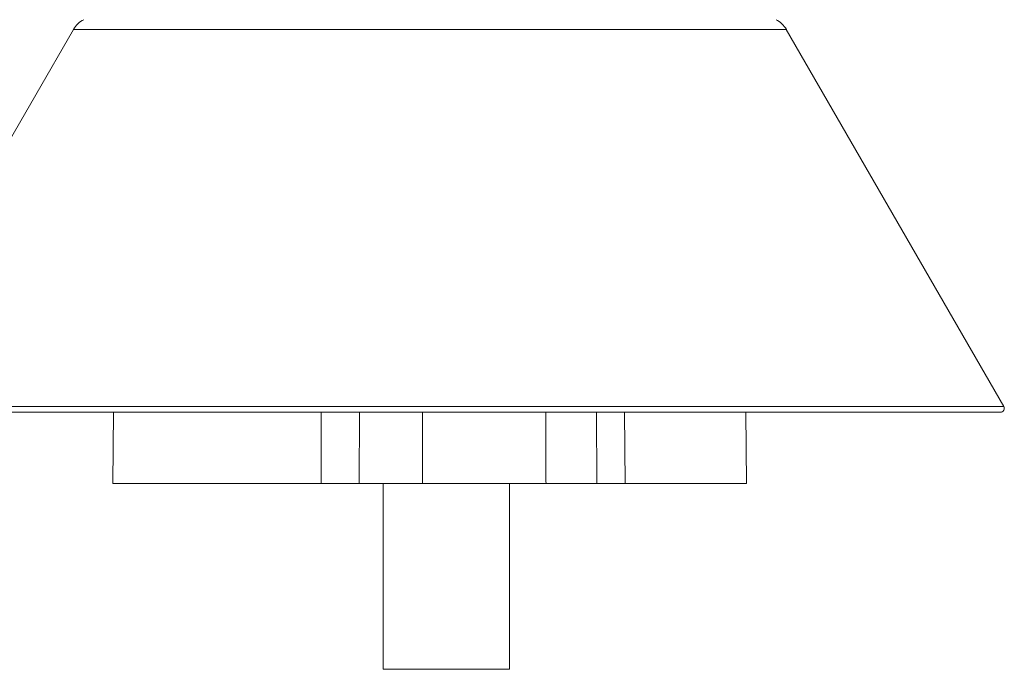
# Model space of a CAD drawing. Extents: x 0.6 to 23.1, y -2 to 16.
# Drawn here: x 10 to 10.7, y 14.5 to 14.9 of the extents above; entities that cross this region are included whole.
import ezdxf

# ---------------------------------------------------------------- set-up
doc = ezdxf.new("R2010")
doc.units = 0
doc.header["$MEASUREMENT"] = 0
doc.layers.get('0').update_dxf_attribs({"linetype": 'CONTINUOUS'})
doc.layers.add('IRR-DETAIL', color=7, linetype='CONTINUOUS')

# ---------------------------------------------------------------- blocks, each defined once
blk = doc.blocks.new('SLW')
at = {"layer": 'IRR-DETAIL', "color": 7, "linetype": 'Continuous', "lineweight": 15}
for p, q in [((13.36317, 12.56822), (13.29883, 12.45678)), ((13.82174, 12.56822), (13.36317, 12.56822)), ((13.96161, 12.32597), (13.82174, 12.56822)), ((13.22528, 12.32597), (13.96161, 12.32597)), ((13.95941, 12.32216), (13.22756, 12.32216)), ((13.3889, 12.32216), (13.3885, 12.27644)), ((13.52249, 12.27644), (13.52263, 12.32216)), ((13.54726, 12.32216), (13.54697, 12.27644)), ((13.69991, 12.27644), (13.69955, 12.32216)), ((13.71772, 12.32216), (13.71797, 12.27644)), ((13.79618, 12.27644), (13.79579, 12.32216)), ((13.3885, 12.27644), (13.52249, 12.27644)), ((13.54697, 12.27644), (13.52249, 12.27644)), ((13.58764, 12.27644), (13.54697, 12.27644)), ((13.66715, 12.27644), (13.58764, 12.27644)), ((13.69991, 12.27644), (13.66715, 12.27644)), ((13.71797, 12.27644), (13.69991, 12.27644)), ((13.71797, 12.27644), (13.79618, 12.27644))]:
    blk.add_line(p, q, dxfattribs=at)
for centre, radius, start, end in [((13.37692, 12.56029), 0.01587, 116.68125, 150), ((13.80799, 12.56029), 0.01588, 30, 63.31875), ((13.95941, 12.3247), 0.00254, 270, 30)]:
    blk.add_arc(centre, radius, start, end, dxfattribs=at)
for points in [[(13.58764, 12.27644), (13.58764, 12.32216)], [(13.66702, 12.32216), (13.66715, 12.27644)]]:
    blk.add_open_spline(points, degree=1, dxfattribs=at)

msp = doc.modelspace()

# ---------------------------------------------------------------- linework, layer by layer
at = {"color": 7, "linetype": 'Continuous', "lineweight": 15}
for p, q in [((10.27631, 14.60647), (10.27631, 14.487)), ((10.35759, 14.487), (10.35759, 14.60647)), ((10.27631, 14.487), (10.32496, 14.487)), ((10.32496, 14.487), (10.35759, 14.487))]:
    msp.add_line(p, q, dxfattribs=at)

# ---------------------------------------------------------------- block references
at = {"layer": 'IRR-DETAIL'}
msp.add_blockref('SLW', (-3.28603, 2.33003), dxfattribs=at)

doc.saveas('drawing.dxf')
